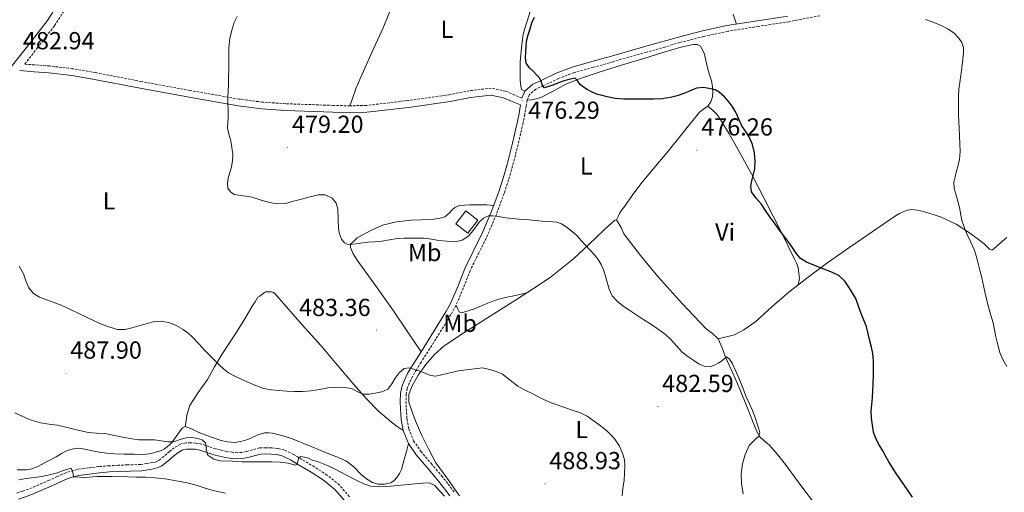
# Model space of a CAD drawing. Units: metres. Extents: x 590398 to 594892, y 4661535 to 4664564.
# Drawn here: x 591874 to 592275, y 4662698 to 4662890 of the extents above; entities that cross this region are included whole.
import ezdxf
from ezdxf.enums import TextEntityAlignment as Align

# ---------------------------------------------------------------- set-up
doc = ezdxf.new("R2010")
doc.units = ezdxf.units.M
doc.header["$MEASUREMENT"] = 0
doc.linetypes.add('TRAZOSX2', pattern=[1.5, 1, -0.5])
for name, color, linetype, lineweight in [('Carátula', 7, 'Continuous', 5), ('Level 15', 1, 'Continuous', 0), ('Level 21', 19, 'Continuous', 0), ('Level 36', 19, 'Continuous', 40), ('Level 37', 92, 'Continuous', 0), ('Level 4', 36, 'Continuous', 30), ('Level 41', 19, 'Continuous', 0), ('Level 5', 36, 'Continuous', 0), ('Level 52', 1, 'Continuous', 13), ('Level 7', 1, 'Continuous', 0)]:
    doc.layers.add(name, color=color, linetype=linetype, lineweight=lineweight)
doc.styles.add('Arial', font='ARIAL.TTF', dxfattribs={"height": 0.2})

# ---------------------------------------------------------------- blocks, each defined once
blk = doc.blocks.new('5PATER')
at = {"layer": 'Carátula', "linetype": 'Continuous', "lineweight": 5}
h = blk.add_hatch(color=250, dxfattribs=at)
edge = h.paths.add_edge_path()
edge.add_ellipse((0, 0), major_axis=(-1.33, -1.34), ratio=0.999422, start_angle=0, end_angle=360)

msp = doc.modelspace()

# ---------------------------------------------------------------- linework, layer by layer
at = {"layer": 'Level 15', "color": 1, "linetype": 'Continuous', "lineweight": 0}
msp.add_polyline3d([(592051.63, 4662807.16, 482.87), (592055.78, 4662812.47, 482.55), (592060.66, 4662808.67, 482.68), (592056.51, 4662803.36, 483), (592051.63, 4662807.16, 482.87)], dxfattribs=at)
at = {"layer": 'Level 21', "color": 19, "linetype": 'Continuous', "lineweight": 0}
for points in [[(591889, 4662895.47, 481.12), (591885.38, 4662889.89, 481.22), (591878.38, 4662880.84, 482.06), (591871.26, 4662871.7, 482.95), (591866.62, 4662865.68, 483.3), (591861.99, 4662859.68, 483.65), (591847.38, 4662841.08, 484.74)], [(592186.86, 4662891.68, 471.9), (592174.45, 4662889.77, 472.19), (592161.94, 4662887.78, 472.47), (592152.01, 4662885.66, 472.68), (592142.23, 4662883.13, 472.89), (592128.6, 4662879.24, 473.21), (592115.01, 4662875.34, 473.59), (592107.08, 4662873.14, 474.02), (592099.04, 4662870.9, 474.52), (592092.56, 4662868.43, 474.78), (592086.38, 4662865.49, 475.03), (592082.96, 4662863.96, 475.25), (592079.68, 4662861.2, 475.54), (592078.54, 4662858.33, 476.2)], [(592049.21, 4662696.63, 489.66), (592046.66, 4662699.98, 489.19), (592044.08, 4662703.25, 488.79), (592039.88, 4662708.18, 488.3), (592035.54, 4662713.27, 487.8), (592032.41, 4662717.88, 487.25), (592030.26, 4662723.18, 486.71), (592029.46, 4662727.64, 486.42), (592029.16, 4662731.93, 486.14), (592029.04, 4662735.01, 485.88), (592029.16, 4662738.23, 485.62), (592029.64, 4662740.85, 485.51), (592030.56, 4662743.34, 485.4), (592032.04, 4662746.32, 485.18), (592033.65, 4662749.09, 484.95), (592035.59, 4662752.17, 484.7), (592037.51, 4662755.21, 484.44), (592041.48, 4662761.53, 483.49), (592045.44, 4662767.83, 482.62), (592047.64, 4662771.47, 482.41), (592049.67, 4662775.12, 482.2), (592052.54, 4662781.95, 481.83), (592055.3, 4662789.06, 481.46), (592058.97, 4662796.42, 481.16), (592062.52, 4662803.67, 480.86), (592065.98, 4662811.91, 480.15), (592069.09, 4662820.27, 479.16), (592070.89, 4662825.75, 478.39), (592072.5, 4662831.29, 477.62), (592074.75, 4662839.99, 476.85), (592076.79, 4662848.75, 476.31), (592077.43, 4662852.11, 476.28), (592078.02, 4662855.52, 476.22), (592074.57, 4662856.99, 476.14), (592071.12, 4662858.46, 476.06), (592065.91, 4662859.55, 476.12), (592057.65, 4662858.55, 476.61), (592049.36, 4662856.95, 477.05), (592032.44, 4662854.56, 477.46), (592015.47, 4662852.57, 477.85), (592008.55, 4662852.39, 477.97), (592001.62, 4662852.57, 478.1), (591982.27, 4662853.24, 479.03), (591972.62, 4662853.92, 479.6), (591963.02, 4662855.13, 480.02), (591943.05, 4662858.68, 480.58), (591923.12, 4662862.33, 481.14), (591904.58, 4662865.93, 481.69), (591895.29, 4662867.53, 482), (591885.94, 4662868.61, 482.39), (591880.03, 4662869.05, 482.67), (591874.12, 4662869.49, 482.95)], [(592006.28, 4662694.7, 492.67), (592002.46, 4662699.19, 491.86), (591997.83, 4662702.96, 491.27), (591992.79, 4662706.19, 490.75), (591987.66, 4662709.23, 490.24), (591984.39, 4662711.17, 489.7), (591980.94, 4662712.88, 489.28), (591978.78, 4662713.38, 489.26), (591976.58, 4662713.52, 489.28), (591974.34, 4662713.63, 489.3), (591972.1, 4662713.52, 489.35), (591969.51, 4662712.85, 489.62), (591966.92, 4662712.11, 489.92), (591964.84, 4662711.75, 490.01), (591962.76, 4662711.6, 490.05), (591960.36, 4662711.78, 490.04), (591957.96, 4662712.17, 490.05), (591955.51, 4662712.68, 490.11), (591953.1, 4662713.26, 490.18), (591950.3, 4662714.22, 490.27), (591947.46, 4662715.18, 490.37), (591945.55, 4662715.51, 490.46), (591943.62, 4662715.63, 490.56), (591942.06, 4662715.63, 490.62), (591940.49, 4662715.25, 490.75), (591938.48, 4662714.05, 491.19), (591936.71, 4662712.69, 491.71), (591934.43, 4662710.69, 492.39), (591932.04, 4662708.78, 493.06), (591930.46, 4662708.05, 493.34), (591928.78, 4662707.63, 493.51), (591926.28, 4662707.21, 493.7), (591923.78, 4662706.8, 493.89), (591914.38, 4662706.48, 493.89), (591910.73, 4662706.29, 493.89), (591906.56, 4662705.94, 493.95), (591902.41, 4662705.45, 494.15), (591898.01, 4662704.81, 494.71), (591893.77, 4662703.6, 495.3), (591890.46, 4662702.11, 495.56), (591887.18, 4662700.59, 495.81)], [(591887.18, 4662700.59, 495.81), (591882.9, 4662698.71, 496.14), (591878.6, 4662696.94, 496.64), (591876.14, 4662696.09, 497.08), (591873.67, 4662695.28, 497.54)]]:
    msp.add_polyline3d(points, dxfattribs=at)
at = {"layer": 'Level 21', "color": 19, "linetype": 'TRAZOSX2', "lineweight": 0}
for points in [[(592078.54, 4662858.33, 476.2), (592075.66, 4662859.55, 476.14), (592071.96, 4662861.13, 476.06), (592066.03, 4662862.37, 476.12), (592057.22, 4662861.31, 476.61), (592048.9, 4662859.7, 477.05), (592032.08, 4662857.32, 477.46), (592015.27, 4662855.35, 477.85), (592008.55, 4662855.18, 477.97), (592001.7, 4662855.36, 478.1), (591982.42, 4662856.03, 479.03), (591972.89, 4662856.69, 479.6), (591963.44, 4662857.89, 480.02), (591943.55, 4662861.42, 480.58), (591923.64, 4662865.07, 481.14), (591905.08, 4662868.67, 481.69), (591895.68, 4662870.29, 482), (591886.2, 4662871.38, 482.39), (591880.24, 4662871.82, 482.67), (591876.18, 4662872.13, 482.86), (591881.23, 4662878.63, 482.06), (591888.33, 4662887.79, 481.22), (591892.11, 4662893.62, 481.12)], [(592199.79, 4662891.83, 471.56), (592187.26, 4662889.39, 471.9), (592174.81, 4662887.48, 472.19), (592162.36, 4662885.49, 472.47), (592152.55, 4662883.4, 472.68), (592142.84, 4662880.88, 472.89), (592129.24, 4662877, 473.21), (592115.64, 4662873.11, 473.59), (592107.7, 4662870.9, 474.02), (592099.77, 4662868.69, 474.52), (592093.48, 4662866.29, 474.78), (592087.35, 4662863.38, 475.03), (592084.21, 4662861.97, 475.25), (592081.62, 4662859.79, 475.54), (592080.72, 4662857.52, 475.89), (592080.31, 4662855.12, 476.22), (592079.71, 4662851.69, 476.28), (592079.06, 4662848.27, 476.31), (592077.01, 4662839.44, 476.85), (592074.74, 4662830.67, 477.62), (592073.11, 4662825.06, 478.39), (592071.29, 4662819.51, 479.16), (592068.14, 4662811.05, 480.15), (592064.63, 4662802.71, 480.86), (592061.05, 4662795.4, 481.16), (592057.43, 4662788.11, 481.46), (592054.69, 4662781.08, 481.83), (592051.77, 4662774.1, 482.2), (592049.66, 4662770.3, 482.41), (592047.41, 4662766.61, 482.62), (592043.45, 4662760.29, 483.49), (592039.48, 4662753.97, 484.44), (592037.56, 4662750.93, 484.7), (592035.64, 4662747.89, 484.95), (592034.09, 4662745.22, 485.18), (592032.69, 4662742.42, 485.4), (592031.89, 4662740.24, 485.51), (592031.48, 4662737.97, 485.62), (592031.36, 4662735.01, 485.88), (592031.48, 4662732.05, 486.14), (592031.77, 4662727.93, 486.42), (592032.5, 4662723.83, 486.71), (592034.47, 4662718.99, 487.25), (592037.4, 4662714.67, 487.8), (592041.65, 4662709.69, 488.3), (592045.88, 4662704.72, 488.79), (592048.5, 4662701.4, 489.19), (592051.06, 4662698.03, 489.66)], [(592008.31, 4662696.23, 492.67), (592004.24, 4662701.01, 491.86), (591999.32, 4662705.01, 491.27), (591994.12, 4662708.35, 490.75), (591988.95, 4662711.41, 490.24), (591985.6, 4662713.39, 489.7), (591981.8, 4662715.28, 489.28), (591979.16, 4662715.89, 489.26), (591976.73, 4662716.05, 489.28), (591974.34, 4662716.17, 489.3), (591971.72, 4662716.04, 489.35), (591968.85, 4662715.3, 489.62), (591966.35, 4662714.58, 489.92), (591964.53, 4662714.26, 490.01), (591962.77, 4662714.14, 490.05), (591960.66, 4662714.3, 490.04), (591958.42, 4662714.67, 490.05), (591956.07, 4662715.15, 490.11), (591953.8, 4662715.7, 490.18), (591951.12, 4662716.62, 490.27), (591948.09, 4662717.65, 490.37), (591945.84, 4662718.03, 490.46), (591943.7, 4662718.17, 490.56), (591941.75, 4662718.16, 490.62), (591939.52, 4662717.62, 490.75), (591937.05, 4662716.15, 491.19), (591935.1, 4662714.64, 491.71), (591932.81, 4662712.63, 492.39), (591930.7, 4662710.95, 493.06), (591929.62, 4662710.45, 493.34), (591928.26, 4662710.11, 493.51), (591925.86, 4662709.71, 493.7), (591923.37, 4662709.3, 493.89), (591917.89, 4662709.2, 493.89), (591914.24, 4662709.01, 493.89), (591910.56, 4662708.82, 493.89), (591906.31, 4662708.46, 493.95), (591902.08, 4662707.97, 494.15), (591897.48, 4662707.3, 494.71), (591892.9, 4662705.99, 495.3), (591889.41, 4662704.42, 495.56), (591886.13, 4662702.9, 495.81), (591881.91, 4662701.04, 496.14), (591877.7, 4662699.31, 496.64), (591875.33, 4662698.49, 497.08), (591872.9, 4662697.69, 497.54)]]:
    msp.add_polyline3d(points, dxfattribs=at)
at = {"layer": 'Level 36', "color": 92, "linetype": 'Continuous', "lineweight": 0}
for points in [[(592033.09, 4662908.65, 479.12), (592031.42, 4662906.15, 478.71), (592029.74, 4662903.64, 478.3), (592027.48, 4662899.68, 477.87), (592024.72, 4662893.32, 477.74), (592022.06, 4662886.91, 477.78), (592017.49, 4662876.88, 477.73), (592012.94, 4662866.84, 477.75), (592011.15, 4662862.51, 477.79), (592009.55, 4662858.11, 477.88), (592009.05, 4662856.64, 477.93), (592008.55, 4662855.18, 477.97)], [(592081.9, 4662893.59, 475.71), (592080.88, 4662889.98, 475.7), (592079.94, 4662887.11, 475.8), (592079, 4662884.25, 475.89), (592078.34, 4662878.85, 475.86), (592077.87, 4662872.99, 475.83), (592077.84, 4662869.32, 475.92), (592077.9, 4662865.66, 475.93), (592078.06, 4662863.13, 475.77), (592078.38, 4662861.79, 475.67)], [(592164.55, 4662892.39, 471.93), (592165.92, 4662888.41, 472.38)], [(592080.72, 4662857.52, 475.89), (592082.51, 4662857.64, 476.31), (592084.52, 4662857.99, 476.36), (592086.51, 4662858.67, 476.15), (592091.52, 4662861.33, 476.02), (592096.43, 4662863.95, 475.86), (592103.14, 4662866.51, 475.43), (592109.94, 4662868.84, 475), (592119.04, 4662871.65, 474.66), (592128.14, 4662874.44, 474.33), (592135.46, 4662876.68, 474.06), (592142.8, 4662878.86, 473.78), (592144.59, 4662879.28, 473.76), (592146.38, 4662879.66, 473.78), (592148.37, 4662880.17, 473.82), (592149.84, 4662880.07, 473.85), (592151.18, 4662879.43, 473.85), (592152.11, 4662877.93, 473.85), (592152.85, 4662876.14, 473.85), (592153.42, 4662873.66, 474.07), (592153.97, 4662871.18, 474.39), (592154.81, 4662868.25, 474.67), (592155.66, 4662865.29, 474.87), (592156.09, 4662863.1, 474.96), (592156.3, 4662860.91, 475.03), (592156.16, 4662858.85, 475.1), (592155.5, 4662856.81, 475.16), (592154.22, 4662855.05, 475.38), (592152.46, 4662853.87, 475.43), (592150.8, 4662852.62, 475.48), (592144.18, 4662844.33, 475.99), (592137.55, 4662836.04, 476.6), (592132.22, 4662829.79, 477.19), (592126.99, 4662823.43, 477.78), (592123.48, 4662818.69, 478.14), (592120.05, 4662813.9, 478.52), (592119.12, 4662812.7, 478.64), (592118.32, 4662811.43, 478.78), (592117.71, 4662810.16, 478.9), (592117.1, 4662808.88, 479.03)], [(592078.38, 4662861.79, 475.67), (592079.68, 4662861.2, 475.54)], [(592154.22, 4662855.05, 475.38), (592155.92, 4662853.74, 475.7), (592157.75, 4662851.93, 475.71), (592159.25, 4662849.8, 475.51), (592162.91, 4662843.75, 475.46), (592166.38, 4662837.61, 475.38), (592171.94, 4662827.47, 475.07), (592177.36, 4662817.26, 474.87), (592180.89, 4662810.31, 474.96), (592184.37, 4662803.34, 475.1), (592186.92, 4662798.11, 475.2), (592189.46, 4662792.87, 475.32), (592190.34, 4662791.18, 475.39), (592191.06, 4662789.42, 475.48), (592191.31, 4662787.08, 475.64), (592191.5, 4662785.03, 475.86), (592191.02, 4662782.45, 476.08)], [(592037.51, 4662755.21, 484.44), (592031.91, 4662763.54, 483.56), (592026.32, 4662771.87, 482.68), (592018.97, 4662782.15, 481.81), (592011.47, 4662792.38, 481.08), (592009.82, 4662794.93, 480.88), (592008.72, 4662797.53, 480.63), (592008.72, 4662798.17, 480.09), (592008.78, 4662798.91, 480.02), (592009.81, 4662799.84, 479.9), (592011.5, 4662801.44, 479.77), (592013.04, 4662802.33, 479.7), (592017.3, 4662804.63, 479.57), (592021.74, 4662806.62, 479.45), (592027.55, 4662808.06, 479.19), (592033.49, 4662808.67, 478.94), (592037.74, 4662808.83, 478.99), (592042, 4662809.02, 479.06), (592043.44, 4662809.19, 479.03), (592044.88, 4662809.4, 479), (592047.12, 4662810.01, 479), (592048.98, 4662811.55, 479), (592050.06, 4662812.69, 479), (592051.25, 4662813.79, 479), (592053.17, 4662814.59, 479.01), (592055.22, 4662814.81, 479.03), (592057.41, 4662814.87, 479.05), (592059.6, 4662814.91, 479.06), (592061.97, 4662814.96, 479), (592064.3, 4662814.91, 479.19), (592065.66, 4662814.79, 479.51), (592067.01, 4662814.67, 479.82)], [(592158.45, 4662760.39, 479.42), (592165.08, 4662762, 479.06), (592168.82, 4662764.14, 478.71), (592173.71, 4662767.52, 478.18), (592180.39, 4662773.53, 477.3), (592187.15, 4662779.47, 476.47), (592195.03, 4662785.54, 475.67), (592203.06, 4662791.43, 474.94), (592212.09, 4662797.7, 474.18), (592221.14, 4662803.95, 473.43), (592225.87, 4662807.2, 473.01), (592230.61, 4662810.44, 472.57), (592232.22, 4662811.42, 472.3), (592233.97, 4662812.27, 472.02), (592235.53, 4662812.78, 471.98), (592237.1, 4662812.97, 471.93), (592239.58, 4662812.77, 471.74), (592242.06, 4662812.2, 471.54), (592248.88, 4662809.98, 470.93), (592255.38, 4662807.02, 470.33), (592261.13, 4662803.33, 469.98), (592266.51, 4662799.21, 469.69), (592267.67, 4662798.05, 469.57), (592268.88, 4662796.87, 469.43), (592269.78, 4662796.52, 469.3), (592270.61, 4662797.03, 469.27), (592273.28, 4662799.29, 469.02), (592275.89, 4662801.58, 468.76)], [(592053.12, 4662696.63, 489.91), (592048.37, 4662703.39, 489.27), (592043.52, 4662710.07, 488.6), (592040.48, 4662715.68, 487.9), (592037.66, 4662721.46, 487.24), (592034.77, 4662727.98, 486.68), (592032.55, 4662734.61, 486.12), (592032.55, 4662737.81, 485.84), (592033.71, 4662740.99, 485.57), (592036.34, 4662745.68, 485.12), (592039.48, 4662749.95, 484.69), (592042.93, 4662754.09, 484.52), (592046.87, 4662757.59, 484.46), (592054.96, 4662762.87, 484.09), (592063.08, 4662768.06, 483.66), (592069.69, 4662772.25, 483.24), (592076.29, 4662776.45, 482.74), (592083.23, 4662780.85, 482.14), (592090.1, 4662785.31, 481.53), (592099.52, 4662792.95, 480.69), (592108.42, 4662801.26, 479.85), (592112.36, 4662804.96, 479.41), (592116.36, 4662808.68, 479.03), (592117.1, 4662808.88, 479.03), (592118.96, 4662805.7, 479.05)], [(592118.96, 4662805.7, 479.05), (592120.02, 4662803.07, 479.04), (592126.77, 4662794.28, 478.94), (592133.87, 4662785.73, 478.87), (592143.58, 4662774.99, 479.07), (592153.49, 4662764.48, 479.34), (592156.12, 4662762.57, 479.37), (592158.45, 4662760.39, 479.4), (592160, 4662756.72, 479.67), (592161.37, 4662753.01, 480.02), (592164.35, 4662746.47, 480.37), (592167.29, 4662739.91, 480.65), (592170.42, 4662732.19, 480.78), (592173.49, 4662724.43, 480.66), (592174.36, 4662722.44, 480.49), (592175.44, 4662720.56, 480.18), (592177.28, 4662718.88, 479.55), (592179.23, 4662717.31, 479.01), (592182.61, 4662713.36, 478.67), (592185.89, 4662709.31, 478.48), (592192.15, 4662700.85, 478.19), (592198.47, 4662692.45, 477.98)], [(591941.52, 4662724.83, 488.66), (591941.84, 4662727.12, 488.12), (591942.16, 4662729.41, 487.58), (591943.38, 4662733.27, 486.77), (591946.83, 4662738.62, 485.99), (591950.51, 4662743.9, 485.46), (591953.47, 4662749.01, 485), (591956.46, 4662754.11, 484.57), (591959.55, 4662758.85, 484.17), (591962.67, 4662763.58, 483.8), (591965.74, 4662768.62, 483.52), (591968.81, 4662773.66, 483.26), (591969.95, 4662775.52, 483.1), (591971.08, 4662777.37, 482.94), (591971.82, 4662777.82, 482.9), (591972.65, 4662778.43, 482.9), (591973.74, 4662779.32, 482.9), (591974.35, 4662779.61, 482.9), (591975.69, 4662779.61, 482.9), (591976.59, 4662779.61, 482.9), (591977.39, 4662779.29, 482.94), (591977.96, 4662778.84, 482.94), (591979.79, 4662776.78, 482.92), (591981.61, 4662774.72, 482.9), (591989.17, 4662766.19, 482.95), (591996.72, 4662757.66, 483.26), (592001.9, 4662751.59, 483.7), (592007.02, 4662745.47, 484.31), (592011.15, 4662740.72, 484.84), (592015.34, 4662736.03, 485.37), (592020.11, 4662730.98, 486.03), (592025.42, 4662726.52, 486.52), (592027.84, 4662724.85, 486.62), (592030.26, 4662723.18, 486.71)], [(592051.77, 4662774.1, 482.2), (592052.37, 4662772.73, 482.41), (592052.97, 4662771.37, 482.62), (592053.81, 4662771.07, 482.74), (592054.93, 4662771.34, 482.81), (592057.13, 4662771.9, 482.85), (592059.31, 4662772.59, 482.81), (592063.31, 4662774.41, 482.67), (592067.34, 4662776.07, 482.52), (592070.22, 4662776.84, 482.4), (592073.13, 4662777.48, 482.3), (592074.56, 4662777.74, 482.28), (592075.98, 4662778.03, 482.3), (592078.28, 4662778.59, 482.33), (592080.57, 4662779.16, 482.37)], [(592032.41, 4662717.88, 487.25), (592031.65, 4662715.13, 487.7), (592030.89, 4662712.38, 488.15), (592030.22, 4662709.84, 488.5), (592029.55, 4662707.29, 488.82), (592028.78, 4662705.62, 489.14), (592027.66, 4662704.09, 489.43), (592026.55, 4662702.84, 489.57), (592025.16, 4662701.91, 489.69), (592022.57, 4662701.4, 489.85), (592021.23, 4662701.34, 489.8), (592019.88, 4662701.4, 489.72), (592017.71, 4662702.04, 489.59), (592015.31, 4662703.53, 489.42), (592013.1, 4662705.21, 489.24), (592010.29, 4662708.21, 488.69), (592007.21, 4662710.75, 488.12), (592003.96, 4662712.11, 487.88), (592000.68, 4662713.44, 487.7), (591992.71, 4662716.66, 487.43), (591984.72, 4662719.87, 487.16), (591980.89, 4662721.1, 486.71), (591976.97, 4662722.01, 486.36), (591975.47, 4662722.23, 486.4), (591973.96, 4662722.2, 486.46), (591971.53, 4662721.56, 486.49), (591969.23, 4662720.56, 486.75), (591966.92, 4662719.55, 487.03), (591964.19, 4662718.72, 487.33), (591961.42, 4662718.33, 487.61), (591958.76, 4662718.5, 487.79), (591956.11, 4662719.13, 487.9), (591951.37, 4662720.78, 488.02), (591946.73, 4662722.53, 488.18), (591944.09, 4662723.86, 488.4), (591941.52, 4662724.83, 488.66), (591940.38, 4662724.21, 488.8), (591939.4, 4662722.97, 488.95), (591937.79, 4662720.66, 489.29), (591936.17, 4662718.43, 489.69), (591935.22, 4662717.46, 490.02), (591934.19, 4662716.57, 490.36), (591933, 4662715.67, 490.59), (591931.69, 4662714.97, 490.78), (591929.48, 4662714.37, 490.97), (591927.58, 4662713.85, 490.95), (591925.64, 4662713.5, 490.94), (591923.13, 4662713.44, 490.92), (591920.62, 4662713.5, 490.9), (591916.7, 4662713.57, 490.87), (591912.78, 4662713.69, 490.84), (591909.6, 4662713.92, 490.85), (591906.44, 4662714.37, 490.87), (591903.8, 4662714.91, 490.89), (591901.16, 4662715.49, 490.9), (591899.8, 4662715.75, 490.94), (591898.44, 4662715.97, 490.97), (591896.01, 4662715.74, 490.97), (591893.48, 4662715.04, 490.97), (591891.2, 4662713.78, 491.2), (591888.94, 4662712.51, 491.58), (591885.09, 4662710.41, 492.05), (591881.2, 4662708.35, 492.5), (591879.05, 4662707.53, 492.69), (591876.78, 4662707.17, 492.82)], [(591876.78, 4662707.17, 492.82), (591874.97, 4662707.11, 492.89), (591873.16, 4662707.1, 492.92)]]:
    msp.add_polyline3d(points, dxfattribs=at)
at = {"layer": 'Level 4', "color": 36, "linetype": 'Continuous', "lineweight": 30}
for points in [[(592158.87, 4662860.76, 475.01), (592157.19, 4662861.63, 475.01), (592155.4, 4662862.12, 475.01), (592152.5, 4662862.58, 475.01), (592149.66, 4662862.31, 475.01), (592147.03, 4662861.28, 475.01), (592144.42, 4662860.23, 475.01), (592141.72, 4662859.3, 475.01), (592138.97, 4662858.54, 475.01), (592135.53, 4662858.03, 475.01), (592132.07, 4662857.88, 475.01), (592129.1, 4662857.88, 475.01), (592126.13, 4662857.88, 475.01), (592123, 4662857.87, 475.01), (592119.88, 4662857.86, 475.01), (592116.53, 4662858.22, 475.01), (592113.2, 4662858.9, 475.01), (592111.24, 4662859.32, 475.01), (592109.3, 4662859.84, 475.01), (592107.13, 4662860.69, 475.01), (592105.06, 4662861.78, 475.01), (592103.61, 4662862.75, 475.01), (592102.27, 4662863.82, 475.01), (592101.3, 4662865.25, 475.01), (592100.2, 4662866.38, 475.01), (592097.61, 4662865.93, 475.01), (592095.7, 4662865.28, 475.01), (592093.8, 4662864.63, 475.01), (592090.69, 4662863.46, 475.01), (592087.59, 4662862.45, 475.01), (592086.82, 4662863.73, 475.01), (592086.36, 4662865.18, 475.01), (592085.76, 4662866.53, 475.01), (592084.52, 4662867.85, 475.01), (592083.22, 4662869.11, 475.01), (592081.62, 4662870.68, 475.01), (592080.3, 4662872.55, 475.01), (592079.95, 4662874.77, 475.01), (592080.15, 4662877, 475.01), (592080.23, 4662879.25, 475.01), (592080.47, 4662881.5, 475.01), (592081.1, 4662884.01, 475.01), (592081.87, 4662886.47, 475.01), (592082.65, 4662888.92, 475.01), (592083.64, 4662891.29, 475.01)], [(592237.58, 4662696.06, 475.01), (592235.78, 4662698.61, 475.01), (592233.98, 4662701.16, 475.01), (592230.87, 4662705.71, 475.01), (592227.92, 4662710.35, 475.01), (592226.66, 4662712.61, 475.01), (592225.43, 4662714.87, 475.01), (592224, 4662717.36, 475.01), (592222.59, 4662719.86, 475.01), (592221.68, 4662722.54, 475.01), (592221.22, 4662725.37, 475.01), (592220.79, 4662728.19, 475.01), (592220.67, 4662731.01, 475.01), (592220.95, 4662733.69, 475.01), (592221.24, 4662736.38, 475.01), (592221.42, 4662739.32, 475.01), (592221.57, 4662742.26, 475.01), (592221.67, 4662745.47, 475.01), (592221.73, 4662748.68, 475.01), (592221.72, 4662751.55, 475.01), (592221.39, 4662754.4, 475.01), (592220.81, 4662757, 475.01), (592220.19, 4662759.58, 475.01), (592219.5, 4662762.51, 475.01), (592218.77, 4662765.42, 475.01), (592217.76, 4662768.09, 475.01), (592216.61, 4662770.7, 475.01), (592215.56, 4662773.75, 475.01), (592214.47, 4662776.81, 475.01), (592211.85, 4662781.09, 475.01), (592209.96, 4662783.86, 475.01), (592207.57, 4662786.12, 475.01), (592205.28, 4662787.27, 475.01), (592202.93, 4662788.2, 475.01), (592201.03, 4662788.94, 475.01), (592199.14, 4662789.67, 475.01), (592196.73, 4662790.62, 475.01), (592194.33, 4662791.58, 475.01), (592192, 4662793.1, 475.01), (592190.15, 4662795.23, 475.01), (592188.54, 4662797.64, 475.01), (592186.93, 4662800.03, 475.01), (592185.2, 4662802.36, 475.01), (592183.47, 4662804.68, 475.01), (592181.46, 4662807.36, 475.01), (592179.45, 4662810.03, 475.01), (592177.66, 4662812.66, 475.01), (592175.94, 4662815.32, 475.01), (592173.91, 4662817.67, 475.01), (592172.04, 4662820.16, 475.01), (592171.72, 4662822.66, 475.01), (592172.23, 4662825.23, 475.01), (592172.84, 4662827.38, 475.01), (592173.38, 4662829.54, 475.01), (592173.56, 4662832.81, 475.01), (592173.22, 4662836.1, 475.01), (592172.42, 4662839.39, 475.01), (592171.11, 4662842.54, 475.01), (592169.56, 4662844.84, 475.01), (592168.03, 4662847.11, 475.01), (592166.87, 4662849.75, 475.01), (592165.7, 4662852.39, 475.01), (592164.36, 4662854.61, 475.01), (592162.85, 4662856.73, 475.01), (592161.04, 4662858.88, 475.01), (592158.87, 4662860.76, 475.01)]]:
    msp.add_polyline3d(points, dxfattribs=at)
at = {"layer": 'Level 5', "color": 36, "linetype": 'Continuous', "lineweight": 0}
for points in [[(592056.84, 4662802.21, 480.01), (592054.23, 4662800.51, 480.01), (592051.4, 4662799.86, 480.01), (592048.03, 4662800.08, 480.01), (592044.66, 4662800.47, 480.01), (592041.72, 4662800.96, 480.01), (592038.76, 4662801.34, 480.01), (592036.09, 4662801.41, 480.01), (592033.42, 4662801.37, 480.01), (592030.62, 4662801.32, 480.01), (592027.81, 4662801.19, 480.01), (592024.67, 4662800.68, 480.01), (592021.53, 4662800.11, 480.01), (592018.7, 4662799.9, 480.01), (592015.86, 4662799.71, 480.01), (592011.89, 4662799.16, 480.01), (592007.94, 4662798.71, 480.01), (592006.31, 4662799.42, 480.01), (592005.1, 4662801, 480.01), (592004.3, 4662803.09, 480.01), (592003.92, 4662805.23, 480.01), (592003.78, 4662809.24, 480.01), (592003.58, 4662813.26, 480.01), (592002.94, 4662815.6, 480.01), (592001.31, 4662817.66, 480.01), (591998.52, 4662819.05, 480.01), (591995.72, 4662818.99, 480.01), (591992.29, 4662818.13, 480.01), (591988.85, 4662817.25, 480.01), (591985.56, 4662816.37, 480.01), (591982.27, 4662815.51, 480.01), (591978.79, 4662815.36, 480.01), (591975.29, 4662816.04, 480.01), (591972.03, 4662817.01, 480.01), (591968.79, 4662818.02, 480.01), (591965.14, 4662818.54, 480.01), (591961.45, 4662819.19, 480.01), (591959.88, 4662820.15, 480.01), (591958.89, 4662821.71, 480.01), (591958.66, 4662823.71, 480.01), (591958.97, 4662825.71, 480.01), (591959.65, 4662828.05, 480.01), (591960.29, 4662830.43, 480.01), (591960.73, 4662832.96, 480.01), (591960.84, 4662835.49, 480.01), (591960.51, 4662838.24, 480.01), (591960, 4662840.99, 480.01), (591959.26, 4662843.63, 480.01), (591958.67, 4662846.28, 480.01), (591958.8, 4662848.34, 480.01), (591959.01, 4662850.4, 480.01), (591958.96, 4662853.43, 480.01), (591958.91, 4662856.46, 480.01), (591958.9, 4662858.76, 480.01), (591958.95, 4662861.07, 480.01), (591959.11, 4662863.8, 480.01), (591959.31, 4662873.07, 480.01), (591959.28, 4662876.01, 480.01), (591959.25, 4662878.94, 480.01), (591959.7, 4662882.65, 480.01), (591960.61, 4662886.33, 480.01), (591961.36, 4662889.01, 480.01), (591962.61, 4662891.54, 480.01)], [(592255.47, 4662828.63, 470.01), (592256.09, 4662831.01, 470.01), (592256.67, 4662833.42, 470.01), (592256.92, 4662836.57, 470.01), (592256.77, 4662839.73, 470.01), (592256.64, 4662842.9, 470.01), (592256.51, 4662846.06, 470.01), (592256.4, 4662848.8, 470.01), (592256.3, 4662851.53, 470.01), (592256.27, 4662853.89, 470.01), (592256.3, 4662856.25, 470.01), (592256.3, 4662859.08, 470.01), (592256.46, 4662861.9, 470.01), (592256.82, 4662864.72, 470.01), (592257.19, 4662867.53, 470.01), (592257.62, 4662870.82, 470.01), (592258.05, 4662874.1, 470.01), (592258.28, 4662876.52, 470.01), (592258.28, 4662878.95, 470.01), (592257.66, 4662880.93, 470.01), (592256.38, 4662882.72, 470.01), (592254.38, 4662884.8, 470.01), (592252.09, 4662886.41, 470.01), (592249.73, 4662887.61, 470.01), (592247.32, 4662888.67, 470.01), (592245.1, 4662889.51, 470.01), (592242.87, 4662890.35, 470.01)], [(592275.89, 4662749.18, 470.01), (592274.36, 4662751.99, 470.01), (592273.13, 4662754.93, 470.01), (592272.23, 4662758.05, 470.01), (592271.49, 4662761.21, 470.01), (592270.96, 4662764.08, 470.01), (592270.39, 4662766.94, 470.01), (592269.34, 4662770.4, 470.01), (592268.3, 4662773.86, 470.01), (592267, 4662779.51, 470.01), (592265.7, 4662785.17, 470.01), (592264.91, 4662788.36, 470.01), (592264.11, 4662791.54, 470.01), (592263.42, 4662794.18, 470.01), (592262.63, 4662796.79, 470.01), (592261.21, 4662800.01, 470.01), (592259.66, 4662803.17, 470.01), (592258.56, 4662805.82, 470.01), (592257.64, 4662808.53, 470.01), (592256.64, 4662813.9, 470.01), (592255.96, 4662816.4, 470.01), (592255.26, 4662818.9, 470.01), (592254.52, 4662821.5, 470.01), (592254.38, 4662824.09, 470.01), (592254.9, 4662826.36, 470.01), (592255.47, 4662828.63, 470.01)], [(592168.59, 4662697.41, 480.01), (592167.96, 4662701.62, 480.01), (592167.83, 4662705.57, 480.01), (592168.28, 4662709.54, 480.01), (592169.39, 4662713.37, 480.01), (592171, 4662717.01, 480.01), (592173.65, 4662719.58, 480.01), (592174.94, 4662720.79, 480.01), (592175.4, 4662722.22, 480.01), (592175.03, 4662723.85, 480.01), (592174.48, 4662725.48, 480.01), (592173.48, 4662728.39, 480.01), (592172.4, 4662731.27, 480.01), (592171.13, 4662734.03, 480.01), (592169.87, 4662736.79, 480.01), (592168.42, 4662740.45, 480.01), (592167, 4662744.12, 480.01), (592165.67, 4662747.34, 480.01), (592164.12, 4662750.52, 480.01), (592163.06, 4662752.19, 480.01), (592161.81, 4662753.13, 480.01), (592159.84, 4662751.38, 480.01), (592158.45, 4662750.52, 480.01), (592156.95, 4662749.75, 480.01), (592155.05, 4662749.1, 480.01), (592153.16, 4662749.13, 480.01), (592150.77, 4662750.17, 480.01), (592148.47, 4662751.58, 480.01), (592146.07, 4662753.18, 480.01), (592143.84, 4662754.95, 480.01), (592141.48, 4662757.52, 480.01), (592139.15, 4662760.12, 480.01), (592136.89, 4662762.36, 480.01), (592131.31, 4662766.27, 480.01), (592128.17, 4662768.13, 480.01), (592125.29, 4662770.03, 480.01), (592122.42, 4662771.95, 480.01), (592119.81, 4662773.75, 480.01), (592117.26, 4662775.69, 480.01), (592115.35, 4662777.92, 480.01), (592114.1, 4662780.6, 480.01), (592113.27, 4662783.44, 480.01), (592112.47, 4662786.27, 480.01), (592111.74, 4662788.49, 480.01), (592110.86, 4662790.67, 480.01), (592109.64, 4662792.72, 480.01), (592108.13, 4662794.56, 480.01), (592106.24, 4662796.58, 480.01), (592104.35, 4662798.59, 480.01), (592102.67, 4662800.47, 480.01), (592100.98, 4662802.35, 480.01), (592098.88, 4662804.23, 480.01), (592096.56, 4662805.91, 480.01), (592094.65, 4662807.16, 480.01), (592092.57, 4662807.91, 480.01), (592089.67, 4662808.11, 480.01), (592086.77, 4662808.26, 480.01), (592084.05, 4662808.55, 480.01), (592081.33, 4662808.83, 480.01), (592078.61, 4662809.02, 480.01), (592075.88, 4662809.21, 480.01), (592072.06, 4662809.7, 480.01), (592068.25, 4662810.27, 480.01), (592066.63, 4662810.47, 480.01), (592065.01, 4662810.48, 480.01), (592062.91, 4662809.51, 480.01), (592061.11, 4662807.81, 480.01), (592059.05, 4662804.98, 480.01), (592056.84, 4662802.21, 480.01)], [(591953.84, 4662751.29, 485.01), (591951.64, 4662753.5, 485.01), (591949.44, 4662755.71, 485.01), (591946.98, 4662758.43, 485.01), (591944.53, 4662761.16, 485.01), (591942.66, 4662762.78, 485.01), (591940.6, 4662764.23, 485.01), (591937.84, 4662765.88, 485.01), (591934.86, 4662767.1, 485.01), (591931.68, 4662767.67, 485.01), (591928.52, 4662767.34, 485.01), (591925.55, 4662766.51, 485.01), (591922.58, 4662765.67, 485.01), (591919.83, 4662764.91, 485.01), (591917.07, 4662764.21, 485.01), (591913.91, 4662764.23, 485.01), (591910.77, 4662765.16, 485.01), (591907.72, 4662766.31, 485.01), (591904.74, 4662767.57, 485.01), (591897.88, 4662770.84, 485.01), (591891.04, 4662774.12, 485.01), (591886.62, 4662775.71, 485.01), (591882.17, 4662777.31, 485.01), (591879.7, 4662778.87, 485.01), (591877.8, 4662781.11, 485.01), (591876.64, 4662783.95, 485.01), (591875.61, 4662786.81, 485.01), (591873.93, 4662790.02, 485.01)], [(592119.32, 4662696.61, 485.01), (592119.64, 4662699.72, 485.01), (592120.11, 4662702.82, 485.01), (592120.36, 4662705.8, 485.01), (592120.49, 4662708.79, 485.01), (592120.3, 4662711.18, 485.01), (592119.68, 4662713.56, 485.01), (592118.31, 4662716.73, 485.01), (592116.4, 4662719.59, 485.01), (592114.89, 4662721.32, 485.01), (592113.23, 4662722.88, 485.01), (592110.42, 4662725.15, 485.01), (592107.51, 4662727.28, 485.01), (592105.06, 4662728.96, 485.01), (592102.45, 4662730.29, 485.01), (592099.4, 4662731.34, 485.01), (592096.35, 4662732.39, 485.01), (592092.94, 4662733.54, 485.01), (592089.55, 4662734.75, 485.01), (592086.22, 4662736.31, 485.01), (592082.96, 4662738.05, 485.01), (592079.94, 4662739.61, 485.01), (592076.92, 4662741.19, 485.01), (592073.79, 4662743.63, 485.01), (592070.62, 4662746.05, 485.01), (592068.01, 4662747.19, 485.01), (592065.3, 4662748, 485.01), (592062.49, 4662748.66, 485.01), (592052.75, 4662747.37, 485.01), (592048.15, 4662746.29, 485.01), (592043.55, 4662745.2, 485.01), (592041.33, 4662745.55, 485.01), (592039.13, 4662746.53, 485.01), (592036.98, 4662747.26, 485.01), (592034.83, 4662747.99, 485.01), (592032.66, 4662748.64, 485.01), (592030.56, 4662748.38, 485.01), (592028.61, 4662746.56, 485.01), (592027.02, 4662744.4, 485.01), (592025.62, 4662742.08, 485.01), (592023.92, 4662739.92, 485.01), (592021.48, 4662738.83, 485.01), (592018.85, 4662738.38, 485.01), (592016.31, 4662737.94, 485.01), (592013.8, 4662737.9, 485.01), (592011.52, 4662739, 485.01), (592009.22, 4662740.22, 485.01), (592007.31, 4662740.57, 485.01), (592005.39, 4662740.73, 485.01), (592002.45, 4662740.69, 485.01), (591999.52, 4662740.47, 485.01), (591996.1, 4662739.86, 485.01), (591992.66, 4662739.29, 485.01), (591989.27, 4662739.04, 485.01), (591985.88, 4662739.02, 485.01), (591982.82, 4662739.18, 485.01), (591979.76, 4662739.41, 485.01), (591976.59, 4662739.63, 485.01), (591973.44, 4662740.17, 485.01), (591970.48, 4662741.27, 485.01), (591967.6, 4662742.57, 485.01), (591964.53, 4662743.95, 485.01), (591961.48, 4662745.38, 485.01), (591959.15, 4662746.63, 485.01), (591957.04, 4662748.19, 485.01), (591955.43, 4662749.73, 485.01), (591953.84, 4662751.29, 485.01)], [(591968.52, 4662710.35, 490.01), (591964.65, 4662710.45, 490.01), (591960.8, 4662710.64, 490.01), (591955.66, 4662710.88, 490.01), (591953.16, 4662711.54, 490.01), (591950.77, 4662713.07, 490.01), (591950.03, 4662715.31, 490.01), (591950.06, 4662716.77, 490.01), (591949.8, 4662718.2, 490.01), (591948.36, 4662719.41, 490.01), (591946.56, 4662719.96, 490.01), (591944.22, 4662720.34, 490.01), (591941.91, 4662720.24, 490.01), (591939.51, 4662719.48, 490.01), (591937.09, 4662718.72, 490.01), (591935.75, 4662718.54, 490.01), (591934.4, 4662718.51, 490.01), (591931.68, 4662718.93, 490.01), (591928.96, 4662719.36, 490.01), (591925.82, 4662719.35, 490.01), (591922.68, 4662719.42, 490.01), (591918.96, 4662719.93, 490.01), (591915.25, 4662720.58, 490.01), (591912.01, 4662721.29, 490.01), (591908.76, 4662722, 490.01), (591905.4, 4662722.09, 490.01), (591902.05, 4662722.28, 490.01), (591899.12, 4662722.98, 490.01), (591896.19, 4662723.68, 490.01), (591892.86, 4662724.48, 490.01), (591889.52, 4662725.28, 490.01), (591886.04, 4662725.76, 490.01), (591882.55, 4662726.26, 490.01), (591878.76, 4662727.42, 490.01), (591875.1, 4662728.96, 490.01), (591872.16, 4662730.38, 490.01)], [(592047.01, 4662696.39, 490.01), (592044.92, 4662698.73, 490.01), (592043.08, 4662700.75, 490.01), (592040.91, 4662701.93, 490.01), (592038.04, 4662701.77, 490.01), (592035.16, 4662701.48, 490.01), (592029.37, 4662700.96, 490.01), (592023.57, 4662700.44, 490.01), (592020.31, 4662700.22, 490.01), (592017.06, 4662700.5, 490.01), (592014.15, 4662701.49, 490.01), (592011.4, 4662702.83, 490.01), (592006.94, 4662705.11, 490.01), (592002.48, 4662707.37, 490.01), (591999.96, 4662708.6, 490.01), (591997.42, 4662709.78, 490.01), (591995.29, 4662710.5, 490.01), (591993.13, 4662711.16, 490.01), (591991.72, 4662711.87, 490.01), (591990.11, 4662712.37, 490.01), (591988.49, 4662712.55, 490.01), (591987.81, 4662711.99, 490.01), (591987.26, 4662710.09, 490.01), (591986.91, 4662709.31, 490.01), (591986.35, 4662709.03, 490.01), (591984.9, 4662709.46, 490.01), (591983.4, 4662709.87, 490.01), (591980.09, 4662710.25, 490.01), (591976.79, 4662710.47, 490.01), (591972.65, 4662710.42, 490.01), (591968.52, 4662710.35, 490.01)], [(591929.31, 4662703.88, 495.01), (591925.28, 4662704.12, 495.01), (591921.7, 4662704.24, 495.01), (591918.12, 4662704.32, 495.01), (591911.8, 4662704.43, 495.01), (591905.48, 4662704.51, 495.01), (591900.75, 4662704.06, 495.01), (591896.01, 4662704.34, 495.01), (591895.79, 4662706.19, 495.01), (591895.12, 4662707.86, 495.01), (591892.79, 4662707.17, 495.01), (591891.14, 4662706.57, 495.01), (591889.48, 4662706, 495.01), (591886.32, 4662705.14, 495.01), (591883.11, 4662704.48, 495.01), (591879.96, 4662704.04, 495.01), (591876.8, 4662703.64, 495.01), (591873.75, 4662703.03, 495.01)], [(591957.85, 4662697.63, 495.01), (591952.93, 4662698.72, 495.01), (591949.63, 4662699.73, 495.01), (591946.35, 4662700.82, 495.01), (591942.9, 4662701.69, 495.01), (591939.43, 4662702.45, 495.01), (591936.39, 4662703.02, 495.01), (591933.33, 4662703.46, 495.01), (591929.31, 4662703.88, 495.01)]]:
    msp.add_polyline3d(points, dxfattribs=at)
at = {"layer": 'Level 52', "color": 1, "linetype": 'Continuous', "lineweight": 0}
msp.add_polyline3d([(592051.63, 4662807.16, 482.87), (592055.78, 4662812.47, 482.55), (592060.66, 4662808.67, 482.68), (592056.51, 4662803.36, 483), (592051.63, 4662807.16, 482.87)], close=True, dxfattribs=at)

# ---------------------------------------------------------------- block references
at = {"layer": 'Level 7', "color": 19, "linetype": 'Continuous', "lineweight": 0, "xscale": 0.09999983015004542, "yscale": 0.09999983015004542}
for p in [(592078.89, 4662857.23, 476.3), (591983.21, 4662838.25, 479.21), (592149.8, 4662837.16, 476.26), (592019.33, 4662763.98, 483.37), (591892.96, 4662746.44, 487.91), (592133.89, 4662732.87, 482.6), (592087.97, 4662701.48, 488.94)]:
    msp.add_blockref('5PATER', p, dxfattribs=at)

# ---------------------------------------------------------------- texts
at = {"layer": 'Level 37', "color": 92, "linetype": 'Continuous', "lineweight": 0, "style": 'Arial'}
for s, p in [('L', (592048.01, 4662886.29, 478.09)), ('L', (592104.71, 4662830.75, 477.34)), ('L', (591910.53, 4662816.53, 482.82)), ('Vi', (592161.28, 4662803.84, 476.63)), ('Mb', (592038.96, 4662795.51, 480.54)), ('Mb', (592053.39, 4662766.73, 483.16)), ('L', (592102.88, 4662723.55, 485.79))]:
    msp.add_text(s, height=7, dxfattribs=at).set_placement(p, align=Align.MIDDLE_CENTER)
at = {"layer": 'Level 41', "color": 19, "linetype": 'Continuous', "lineweight": 0, "style": 'Arial'}
for s, p in [('482.94', (591875.44, 4662875.99, 482.95)), ('476.29', (592081.11, 4662847.72, 476.3)), ('479.20', (591984.94, 4662842, 479.21)), ('476.26', (592151.54, 4662840.91, 476.26)), ('483.36', (591987.83, 4662767.52, 483.37)), ('487.90', (591894.7, 4662750.19, 487.91)), ('482.59', (592135.63, 4662736.62, 482.6)), ('488.93', (592089.71, 4662705.23, 488.94))]:
    msp.add_text(s, height=7, dxfattribs=at).set_placement(p, align=Align.BOTTOM_LEFT)

doc.saveas('drawing.dxf')
